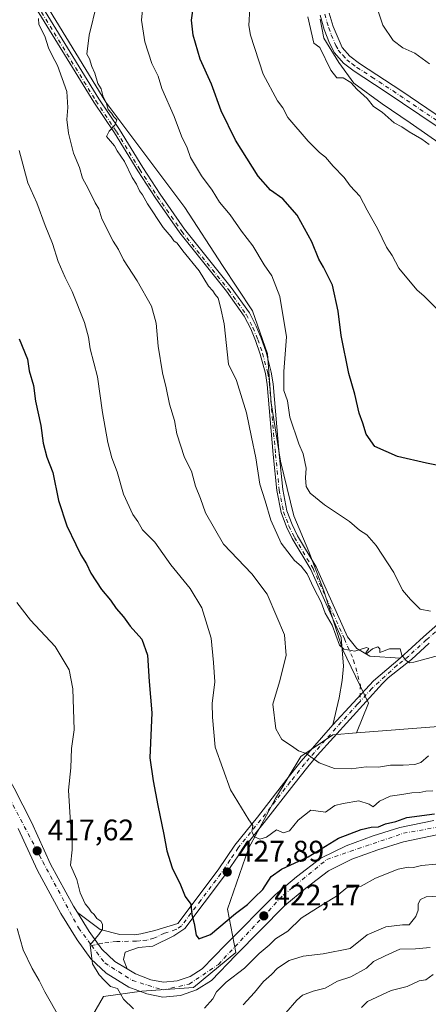
# Model space of a CAD drawing. Units: metres. Extents: x 593804 to 597258, y 4729068 to 4731429.
# Drawn here: x 595562 to 595700, y 4729407 to 4729738 of the extents above; entities that cross this region are included whole.
import ezdxf

# ---------------------------------------------------------------- set-up
doc = ezdxf.new("R2010")
doc.units = ezdxf.units.M
doc.header["$MEASUREMENT"] = 0
doc.linetypes.add('DGN Style 4', pattern=[2.6384748266838614, 1.318413404963828, -0.6592067024819142, 0.001648016756204785, -0.6592067024819142])
for name, color, linetype, lineweight in [('Arbolado forestal CxS', 92, 'Continuous', 0), ('Camino Cxs', 7, 'Continuous', 0), ('Camino eje', 30, 'DGN Style 4', 13), ('Carretera de calzada única Cxs', 7, 'Continuous', 13), ('Carretera de calzada única eje', 7, 'DGN Style 4', 0), ('Cultivos herbáceos CxS', 92, 'Continuous', 0), ('Cultivos leñosos CxS', 92, 'Continuous', 0), ('Curva de nivel maestra', 30, 'Continuous', 30), ('Curva de nivel normal', 30, 'Continuous', 0), ('Prado CxS', 92, 'Continuous', 0), ('Punto de cota en terreno', 7, 'Continuous', 0), ('Rótulo de punto de cota en terreno', 7, 'Continuous', 0)]:
    doc.layers.add(name, color=color, linetype=linetype, lineweight=lineweight)
doc.styles.add('Style-Arial', font='txt')

# ---------------------------------------------------------------- blocks, each defined once
blk = doc.blocks.new('5PATER')
at = {"layer": 'Prado CxS', "linetype": 'Continuous', "lineweight": 0}
h = blk.add_hatch(color=51, dxfattribs=at)
edge = h.paths.add_edge_path()
edge.add_ellipse((0, 0), major_axis=(-0.1095731443231308, -0.1110710700762829), ratio=0.9994222409660322, start_angle=0, end_angle=360)

msp = doc.modelspace()

# ---------------------------------------------------------------- linework, layer by layer
at = {"layer": 'Arbolado forestal CxS', "color": 92, "linetype": 'Continuous', "lineweight": 0}
for points in [[(595675.6485000001, 4729498.3485, 437.0764000000054), (595703.1873000005, 4729500.518100001, 437.8261999999959), (595726.5283000004, 4729504.243100001, 438.3313000000053), (595746.0625, 4729511.720100001, 438.7581999999966), (595763.0547000002, 4729523.919299999, 440.2171999999992), (595778.4678999997, 4729539.331900001, 441.4985000000015), (595799.8850999996, 4729547.3693, 440.8598000000056), (595826.9370999997, 4729559.4823, 440.5148999999947), (595842.7197000004, 4729564.3259, 440.7330999999977), (595843.7232999997, 4729575.146700001, 442.2225999999937), (595838.8926999997, 4729588.016899999, 445.8849999999948), (595838.9014999997, 4729597.500299999, 448.1208000000043), (595852.4543000003, 4729625.6395, 451.7933000000049), (595870.3296999997, 4729656.468900001, 454.317200000005), (595887.9011000004, 4729672.8047, 455.1815999999963), (595889.7511, 4729686.677100001, 456.6037000000069), (595896.5323000001, 4729700.239900001, 457.6735999999946), (595898.0053000003, 4729723.7751, 459.7603999999993), (595894.8919000002, 4729725.1095, 460.9459999999963), (595890.1278999997, 4729712.723900001, 462.405899999998), (595887.3129000004, 4729705.405099999, 461.4848999999958), (595877.4603000004, 4729687.974300001, 459.4159000000073), (595862.3026999999, 4729673.575099999, 460.218200000003), (595843.6120999996, 4729657.0415, 460.7826999999961)], [(595576.7865000004, 4729386.157500001, 413.367499999993), (595590.3372, 4729409.5755, 418.4201999999932), (595603.2720999997, 4729411.424500001, 421.0218000000023), (595620.6602999996, 4729412.6677, 421.5668000000006), (595634.9983000001, 4729424.459899999, 422.0363999999972), (595632.0925000003, 4729438.992900001, 426.770399999994), (595639.2177999998, 4729459.4937, 429.3874000000069), (595648.3431000002, 4729476.2357, 432.1042000000016), (595656.8964999998, 4729490.422700001, 435.0871999999945), (595667.6331000002, 4729497.7171, 436.5475000000006), (595675.6485000001, 4729498.3485, 437.0764000000054), (595703.1873000005, 4729500.518100001, 437.8261999999959)], [(595576.7865000004, 4729386.157500001, 413.367499999993), (595590.3372, 4729409.5755, 418.4201999999932), (595603.2720999997, 4729411.424500001, 421.0218000000023), (595620.6602999996, 4729412.6677, 421.5668000000006), (595634.9983000001, 4729424.459899999, 422.0363999999972), (595632.0925000003, 4729438.992900001, 426.770399999994), (595639.2177999998, 4729459.4937, 429.3874000000069), (595648.3431000002, 4729476.2357, 432.1042000000016), (595656.8964999998, 4729490.422700001, 435.0871999999945), (595667.6331000002, 4729497.7171, 436.5475000000006), (595675.6485000001, 4729498.3485, 437.0764000000054)]]:
    msp.add_polyline3d(points, dxfattribs=at)
at = {"layer": 'Camino Cxs', "color": 7, "linetype": 'Continuous', "lineweight": 0, "extrusion": (-0.2105499578235196, 0.05700997304027712, 0.9759193502715585), "elevation": 144637.281767289, "flags": 128}
msp.add_lwpolyline([(-4720824.405384111, -645086.9064808025), (-4720814.706537423, -645093.7257567826), (-4720796.747611754, -645103.3199623427)], dxfattribs=at)
msp.add_lwpolyline([(-4720824.405384111, -645086.9064808025), (-4720814.706537423, -645093.7257567826), (-4720796.747611754, -645103.3199623427)], dxfattribs=at)
at = {"layer": 'Camino Cxs', "color": 7, "linetype": 'Continuous', "lineweight": 0}
for points in [[(595567.6201, 4729746.3201, 434.8628999999929), (595588.8000999996, 4729711.8201, 439.8899999999995), (595595.7401000002, 4729701.4801, 440.7837), (595603.6101000002, 4729688.720100001, 441.4018999999971), (595609.4301000005, 4729679.7301, 441.6638999999996), (595617.6601, 4729667.960100001, 441.7449999999953), (595633.4200999998, 4729648.370100001, 442.4395999999979), (595639.5401, 4729639.7601, 443.1407000000036), (595641.8201000001, 4729635.3201, 443.3604999999953), (595643.4700999996, 4729631.2501, 443.5144), (595645.1101000002, 4729626.530099999, 443.7685000000056), (595646.8800999997, 4729619.780099999, 444.3978999999963), (595647.4801000003, 4729615.920100001, 444.6428000000015), (595649.5100999996, 4729592.270099999, 443.7241000000067), (595650.7401000002, 4729580.3301, 443.3237999999984), (595652.1801000005, 4729573.190099999, 442.7589000000008), (595653.9200999998, 4729568.520099999, 442.6857000000019), (595655.7701000003, 4729564.770099999, 442.5184000000008), (595662.0201000003, 4729554.300100001, 441.6122000000032), (595672.5701000001, 4729530.690099999, 440.6193999999959), (595675.7001, 4729526.8101, 440.4104999999981), (595680.0601000005, 4729524.1601, 440.2321999999986), (595690.2901, 4729523.550100001, 440.443299999999), (595681.3315000003, 4729515.9277, 438.9557999999961), (595667.6001000004, 4729501.040100001, 436.8629999999976), (595669.7401000002, 4729510.2301, 437.8987999999954), (595670.8101000005, 4729515.970100001, 438.6564000000071), (595671.1901000004, 4729520.880100001, 439.3076000000001), (595670.4401000004, 4729530.4801, 440.3671000000032), (595660.2200999996, 4729553.360099999, 441.2563999999985), (595653.9801000003, 4729563.800100001, 442.1489000000002), (595652.0500999996, 4729567.720100001, 442.1983999999939), (595650.2301000003, 4729572.630100001, 442.4655000000057), (595648.7301000003, 4729580.020099999, 442.9707999999956), (595647.4901000002, 4729592.0801, 443.3559999999998), (595645.4700999996, 4729615.6801, 443.8993999999948), (595644.8901000004, 4729619.360099999, 443.8188999999985), (595643.1700999998, 4729625.940099999, 443.3892000000051), (595641.5701000001, 4729630.540100001, 443.0304000000033), (595639.9801000003, 4729634.470100001, 442.8959999999934), (595637.8000999996, 4729638.700099999, 442.7505999999995), (595631.8000999996, 4729647.1501, 441.9422999999952), (595616.0401, 4729666.7501, 441.3723000000027), (595607.7401000002, 4729678.600099999, 441.2351999999955), (595601.9001000002, 4729687.640100001, 440.8413), (595594.0301000001, 4729700.390100001, 440.2817000000068), (595587.0900999998, 4729710.7301, 439.2388000000064), (595565.8901000004, 4729745.2501, 434.4578000000038)], [(595667.6001000004, 4729501.040100001, 436.8629999999976), (595669.7401000002, 4729510.2301, 437.8987999999954), (595670.8101000005, 4729515.970100001, 438.6564000000071), (595671.1901000004, 4729520.880100001, 439.3076000000001), (595670.4401000004, 4729530.4801, 440.3671000000032), (595660.2200999996, 4729553.360099999, 441.2563999999985), (595653.9801000003, 4729563.800100001, 442.1489000000002), (595652.0500999996, 4729567.720100001, 442.1983999999939), (595650.2301000003, 4729572.630100001, 442.4655000000057), (595648.7301000003, 4729580.020099999, 442.9707999999956), (595647.4901000002, 4729592.0801, 443.3559999999998), (595645.4700999996, 4729615.6801, 443.8993999999948), (595644.8901000004, 4729619.360099999, 443.8188999999985), (595643.1700999998, 4729625.940099999, 443.3892000000051), (595641.5701000001, 4729630.540100001, 443.0304000000033), (595639.9801000003, 4729634.470100001, 442.8959999999934), (595637.8000999996, 4729638.700099999, 442.7505999999995), (595631.8000999996, 4729647.1501, 441.9422999999952), (595616.0401, 4729666.7501, 441.3723000000027), (595607.7401000002, 4729678.600099999, 441.2351999999955), (595601.9001000002, 4729687.640100001, 440.8413), (595594.0301000001, 4729700.390100001, 440.2817000000068), (595587.0900999998, 4729710.7301, 439.2388000000064), (595565.8901000004, 4729745.2501, 434.4578000000038)], [(595567.6201, 4729746.3201, 434.8628999999929), (595588.8000999996, 4729711.8201, 439.8899999999995), (595595.7401000002, 4729701.4801, 440.7837), (595603.6101000002, 4729688.720100001, 441.4018999999971), (595609.4301000005, 4729679.7301, 441.6638999999996), (595617.6601, 4729667.960100001, 441.7449999999953), (595633.4200999998, 4729648.370100001, 442.4395999999979), (595639.5401, 4729639.7601, 443.1407000000036), (595641.8201000001, 4729635.3201, 443.3604999999953), (595643.4700999996, 4729631.2501, 443.5144), (595645.1101000002, 4729626.530099999, 443.7685000000056), (595646.8800999997, 4729619.780099999, 444.3978999999963), (595647.4801000003, 4729615.920100001, 444.6428000000015), (595649.5100999996, 4729592.270099999, 443.7241000000067), (595650.7401000002, 4729580.3301, 443.3237999999984), (595652.1801000005, 4729573.190099999, 442.7589000000008), (595653.9200999998, 4729568.520099999, 442.6857000000019), (595655.7701000003, 4729564.770099999, 442.5184000000008), (595662.0201000003, 4729554.300100001, 441.6122000000032), (595672.5701000001, 4729530.690099999, 440.6193999999959), (595675.7001, 4729526.8101, 440.4104999999981), (595680.0601000005, 4729524.1601, 440.2321999999986), (595690.2901, 4729523.550100001, 440.443299999999)], [(595703.1201, 4729702.3301, 461.1883999999991), (595684.9700999996, 4729714.5701, 460.7014999999956), (595674.8501000004, 4729721.130100001, 460.6532000000007), (595671.2500999998, 4729723.850099999, 460.792300000001), (595668.1700999998, 4729727.370100001, 461.0749999999971), (595666.5201000003, 4729730.550100001, 461.2998999999982), (595664.7301000003, 4729735.200099999, 461.7494000000006), (595663.3701, 4729740.0101, 461.7734000000055)], [(595703.1201, 4729702.3301, 461.1883999999991), (595684.9700999996, 4729714.5701, 460.7014999999956), (595674.8501000004, 4729721.130100001, 460.6532000000007), (595671.2500999998, 4729723.850099999, 460.792300000001), (595668.1700999998, 4729727.370100001, 461.0749999999971), (595666.5201000003, 4729730.550100001, 461.2998999999982), (595664.7301000003, 4729735.200099999, 461.7494000000006), (595663.3701, 4729740.0101, 461.7734000000055)], [(595666.4401000004, 4729740.7301, 461.2666000000027), (595667.7200999996, 4729736.200099999, 461.1147999999957), (595670.7901, 4729729.1601, 461.2112000000052), (595673.4001000002, 4729726.170100001, 461.0939000000071), (595676.6501000002, 4729723.720100001, 461.3901999999944), (595690.8701, 4729714.4301, 461.4508999999962), (595704.9700999996, 4729704.890100001, 462.5302999999985)], [(595666.4401000004, 4729740.7301, 461.2666000000027), (595667.7200999996, 4729736.200099999, 461.1147999999957), (595670.7901, 4729729.1601, 461.2112000000052), (595673.4001000002, 4729726.170100001, 461.0939000000071), (595676.6501000002, 4729723.720100001, 461.3901999999944), (595690.8701, 4729714.4301, 461.4508999999962), (595704.9700999996, 4729704.890100001, 462.5302999999985)], [(595690.2901, 4729523.550100001, 440.443299999999), (595698.1401000004, 4729530.7401, 444.9790999999968), (595705.8300999999, 4729537.5001, 445.3769999999931), (595727.6501000002, 4729557.870100001, 446.6686000000045), (595745.2001, 4729573.2401, 448.2262999999948), (595752.2301000003, 4729580.200099999, 449.1748999999982), (595761.2301000003, 4729588.4301, 450.475099999996), (595772.4001000002, 4729598.140100001, 452.2563999999985), (595783.9901000002, 4729607.790100001, 454.8246999999974), (595795.0601000005, 4729617.590100001, 457.1128000000026), (595803.0301000001, 4729625.280099999, 458.7811999999976), (595805.5900999998, 4729628.370100001, 459.1733999999997), (595811.5900999998, 4729637.140100001, 460.3260000000009)], [(595700.0800999999, 4729528.5701, 442.1664000000019), (595694.1601, 4729523.130100001, 440.3715999999986), (595686.3201000001, 4729516.9101, 439.2853999999934), (595684.3601000002, 4729515.050100001, 439.0406999999978), (595662.4001000002, 4729490.7301, 436.0198999999994), (595659.2200999996, 4729486.9801, 435.2991999999941), (595654.4401000004, 4729480.970100001, 433.9373000000051), (595644.4801000003, 4729468.170100001, 431.1588999999949), (595636.9200999998, 4729458.8101, 429.6003000000055), (595630.8000999996, 4729449.770099999, 427.638300000006), (595617.7600999996, 4729432.4901, 424.6423000000068), (595614.0800999999, 4729430.0101, 424.1183000000019), (595607.0000999998, 4729426.5801, 422.9614000000002), (595602.1501000002, 4729426.110099999, 422.1052000000054), (595597.6401000004, 4729424.5001, 421.1091000000015), (595597.0401, 4729422.100099999, 420.9616999999998), (595598.3300999999, 4729418.960100001, 421.0014999999985), (595594.2301000003, 4729421.4301, 420.7755999999936), (595589.8201000001, 4729425.540100001, 420.2964999999967), (595585.5500999996, 4729431.4801, 419.8867000000028), (595581.6101000002, 4729437.890100001, 419.7062000000006), (595589.1801000005, 4729432.1601, 420.2624000000069), (595595.8901000004, 4729430.4801, 421.1288000000059), (595600.8000999996, 4729430.340100001, 421.9533999999985), (595602.8901000004, 4729430.690099999, 422.328800000003), (595607.6401000004, 4729431.860099999, 423.1189000000013), (595615.4301000005, 4729434.2501, 424.3782999999967), (595629.0201000003, 4729452.280099999, 427.5589999999939), (595634.5800999999, 4729460.550100001, 429.0647999999928), (595642.2001, 4729469.9801, 430.8506000000052), (595652.1501000002, 4729482.780099999, 433.4481999999989), (595657.0100999996, 4729488.890100001, 434.7661999999983), (595667.6001000004, 4729501.040100001, 436.8629999999976), (595681.3315000003, 4729515.9277, 438.9557999999961), (595690.2901, 4729523.550100001, 440.443299999999), (595698.1401000004, 4729530.7401, 444.9790999999968), (595705.8300999999, 4729537.5001, 445.3769999999931)], [(595700.0800999999, 4729528.5701, 442.1664000000019), (595694.1601, 4729523.130100001, 440.3715999999986), (595686.3201000001, 4729516.9101, 439.2853999999934), (595684.3601000002, 4729515.050100001, 439.0406999999978), (595662.4001000002, 4729490.7301, 436.0198999999994), (595659.2200999996, 4729486.9801, 435.2991999999941), (595654.4401000004, 4729480.970100001, 433.9373000000051), (595644.4801000003, 4729468.170100001, 431.1588999999949), (595636.9200999998, 4729458.8101, 429.6003000000055), (595630.8000999996, 4729449.770099999, 427.638300000006), (595617.7600999996, 4729432.4901, 424.6423000000068), (595614.0800999999, 4729430.0101, 424.1183000000019), (595607.0000999998, 4729426.5801, 422.9614000000002), (595602.1501000002, 4729426.110099999, 422.1052000000054), (595597.6401000004, 4729424.5001, 421.1091000000015), (595597.0401, 4729422.100099999, 420.9616999999998), (595598.3300999999, 4729418.960100001, 421.0014999999985)], [(595581.6101000002, 4729437.890100001, 419.7062000000006), (595589.1801000005, 4729432.1601, 420.2624000000069), (595595.8901000004, 4729430.4801, 421.1288000000059), (595600.8000999996, 4729430.340100001, 421.9533999999985), (595602.8901000004, 4729430.690099999, 422.328800000003), (595607.6401000004, 4729431.860099999, 423.1189000000013), (595615.4301000005, 4729434.2501, 424.3782999999967), (595629.0201000003, 4729452.280099999, 427.5589999999939), (595634.5800999999, 4729460.550100001, 429.0647999999928), (595642.2001, 4729469.9801, 430.8506000000052), (595652.1501000002, 4729482.780099999, 433.4481999999989), (595657.0100999996, 4729488.890100001, 434.7661999999983), (595667.6001000004, 4729501.040100001, 436.8629999999976)], [(595581.6101000002, 4729437.890100001, 419.7062000000006), (595585.5500999996, 4729431.4801, 419.8867000000028), (595589.8201000001, 4729425.540100001, 420.2964999999967), (595594.2301000003, 4729421.4301, 420.7755999999936), (595598.3300999999, 4729418.960100001, 421.0014999999985)]]:
    msp.add_polyline3d(points, dxfattribs=at)
at = {"layer": 'Camino eje', "color": 30, "linetype": 'DGN Style 4', "lineweight": 13}
for points in [[(595566.6017000005, 4729745.6853, 434.6284000000014), (595587.7901, 4729711.171499999, 439.5135000000009), (595594.7308999998, 4729700.830499999, 440.4833000000072), (595602.5954999998, 4729688.0789, 441.0757000000012), (595608.4342999998, 4729679.059900001, 441.4030999999959), (595616.6996999999, 4729667.2393, 441.5265999999974), (595632.4627, 4729647.6457, 442.145399999994), (595638.5119000003, 4729639.1351, 442.906799999997), (595640.7281, 4729634.819499999, 443.0864000000002), (595642.3465, 4729630.827500001, 443.2311000000045), (595643.9611000001, 4729626.180500001, 443.5439000000042), (595645.7037000004, 4729619.5351, 444.0636999999988), (595646.2878999999, 4729615.776500001, 444.1984999999986), (595648.3152999999, 4729592.157299999, 443.5087000000058), (595649.5522999996, 4729580.149499999, 443.1147000000056), (595651.0225000001, 4729572.8599, 442.5831000000035), (595652.8169, 4729568.0439, 442.3812000000034), (595654.7150999998, 4729564.1961, 442.288400000005), (595660.9533000002, 4729553.7459, 441.4046999999992), (595671.5380999995, 4729530.0581, 440.4176000000007), (595674.6243000003, 4729522.912699999, 439.7228000000032), (595676.9260999998, 4729514.459100001, 438.6490000000049), (595676.7949000001, 4729508.953500001, 438.0158999999985)], [(595664.9051000001, 4729740.370100001, 461.4977000000072), (595666.2251000004, 4729735.700099999, 461.381899999993), (595667.1201, 4729733.3751, 461.034799999994), (595668.6551000001, 4729729.8551, 461.0804000000062), (595669.4801000003, 4729728.265100001, 461.0979999999981), (595671.0201000003, 4729726.505100001, 461.0142000000051), (595672.3251, 4729725.0101, 460.7486000000063), (595674.1250999998, 4729723.6501, 460.8608999999997), (595675.7500999998, 4729722.425100001, 460.9916999999987), (595680.8101000005, 4729719.145099999, 461.0883999999933), (595687.9200999998, 4729714.5001, 460.9808000000049), (595696.9951, 4729708.380100001, 461.2403000000049), (595704.0450999998, 4729703.610099999, 461.9372000000003)], [(595702.2301000003, 4729532.3751, 443.5420000000013), (595699.1101000002, 4729529.655099999, 443.4480999999942), (595693.2150999998, 4729524.2401, 440.8515000000043), (595689.2950999998, 4729521.130100001, 439.8156000000017), (595680.7361000003, 4729513.347899999, 438.6965000000055), (595676.7949000001, 4729508.953500001, 438.0158999999985)], [(595676.7949000001, 4729508.953500001, 438.0158999999985), (595675.9801000003, 4729508.045100001, 437.8845000000001), (595665.0000999998, 4729495.8851, 436.5369000000064), (595659.7050999999, 4729489.8101, 435.4900000000052), (595658.1151000002, 4729487.9351, 434.8864999999933), (595653.2950999998, 4729481.8751, 433.6401000000042), (595648.3201000001, 4729475.475099999, 432.3187999999937), (595643.3400999998, 4729469.075099999, 430.997000000003), (595635.7500999998, 4729459.6801, 429.3133999999991), (595632.9700999996, 4729455.545100001, 428.4679000000033), (595629.9101, 4729451.0251, 427.5991000000067), (595623.1151000002, 4729442.0101, 425.9377999999998), (595616.5950999996, 4729433.370100001, 424.5078999999969), (595614.7550999997, 4729432.130100001, 424.2026999999944), (595610.8601000002, 4729430.9351, 423.6125999999931), (595607.3201000001, 4729429.220100001, 423.0148000000045), (595604.9451000001, 4729428.6351, 422.6092999999965), (595602.5201000003, 4729428.4001, 422.2004000000015), (595601.4751000004, 4729428.225099999, 421.9942000000011), (595594.8492999999, 4729428.1807, 420.8166999999958), (595590.1797000002, 4729427.6051, 420.2510000000038), (595586.3400999998, 4729426.815099999, 420.0233000000007)]]:
    msp.add_polyline3d(points, dxfattribs=at)
at = {"layer": 'Carretera de calzada única Cxs', "color": 7, "linetype": 'Continuous', "lineweight": 13}
for points in [[(595548.1700999998, 4729495.840100001, 414.8966999999975), (595555.1401000004, 4729488.860099999, 415.6184000000067), (595560.2500999998, 4729479.790100001, 416.5342999999993), (595566.1001000004, 4729468.3301, 417.6377999999968), (595572.5100999996, 4729454.2301, 418.4195999999938), (595580.2801000001, 4729440.020099999, 419.7127999999939), (595581.6101000002, 4729437.890100001, 419.7062000000006)], [(595560.2500999998, 4729479.790100001, 416.5342999999993), (595566.1001000004, 4729468.3301, 417.6377999999968), (595572.5100999996, 4729454.2301, 418.4195999999938), (595580.2801000001, 4729440.020099999, 419.7127999999939), (595581.6101000002, 4729437.890100001, 419.7062000000006), (595585.5500999996, 4729431.4801, 419.8867000000028), (595589.8201000001, 4729425.540100001, 420.2964999999967), (595594.2301000003, 4729421.4301, 420.7755999999936), (595598.3300999999, 4729418.960100001, 421.0014999999985), (595601.1001000004, 4729417.270099999, 421.0439999999944), (595606.3501000004, 4729415.2601, 421.4573999999994), (595610.6001000004, 4729414.440099999, 422.3594000000012), (595615.2301000003, 4729414.890100001, 422.5362000000023), (595619.5500999996, 4729416.340100001, 422.2822000000015), (595623.5701000001, 4729418.920100001, 421.9661999999954), (595631.4600999998, 4729427.0001, 422.3885000000009), (595648.1601, 4729443.9001, 423.7455000000046), (595655.3901000004, 4729449.960100001, 425.1690999999992), (595663.5301000001, 4729456.1601, 425.5046000000002), (595672.0701000001, 4729460.4101, 424.9602000000014), (595681.2600999996, 4729463.7501, 424.8424999999989), (595690.1700999998, 4729466.5001, 426.4772999999987), (595701.6901000004, 4729468.860099999, 426.1334000000061)], [(595702.6700999998, 4729464.0101, 425.4826999999932), (595691.3901000004, 4729461.6801, 425.0265999999974), (595682.8300999999, 4729459.050100001, 426.4162000000069), (595674.0301000001, 4729455.840100001, 425.8990999999951), (595666.1601, 4729451.9301, 423.2216000000044), (595658.4801000003, 4729446.090100001, 424.7792000000045), (595651.5100999996, 4729440.2501, 425.1827000000048), (595635.0000999998, 4729423.520099999, 421.7872999999963), (595626.7100999998, 4729415.050100001, 423.6272999999928), (595621.7100999998, 4729411.840100001, 426.6753000000026), (595616.2801000001, 4729410.0101, 426.2697999999946), (595610.3501000004, 4729409.460100001, 426.5574000000051), (595605.0000999998, 4729410.5001, 423.2758999999933), (595598.9200999998, 4729412.8201, 421.1003999999957), (595591.2301000003, 4729417.460100001, 421.0800000000018), (595586.0701000001, 4729422.2601, 420.0387000000047), (595581.4401000004, 4729428.7401, 419.5662000000011), (595576.0000999998, 4729437.540100001, 418.8462), (595568.0701000001, 4729452.0101, 418.0243999999948), (595561.6401000004, 4729466.1801, 416.6575000000012)], [(595702.6700999998, 4729464.0101, 425.4826999999932), (595691.3901000004, 4729461.6801, 425.0265999999974), (595682.8300999999, 4729459.050100001, 426.4162000000069), (595674.0301000001, 4729455.840100001, 425.8990999999951), (595666.1601, 4729451.9301, 423.2216000000044), (595658.4801000003, 4729446.090100001, 424.7792000000045), (595651.5100999996, 4729440.2501, 425.1827000000048), (595635.0000999998, 4729423.520099999, 421.7872999999963), (595626.7100999998, 4729415.050100001, 423.6272999999928), (595621.7100999998, 4729411.840100001, 426.6753000000026), (595616.2801000001, 4729410.0101, 426.2697999999946), (595610.3501000004, 4729409.460100001, 426.5574000000051), (595605.0000999998, 4729410.5001, 423.2758999999933), (595598.9200999998, 4729412.8201, 421.1003999999957), (595591.2301000003, 4729417.460100001, 421.0800000000018), (595586.0701000001, 4729422.2601, 420.0387000000047), (595581.4401000004, 4729428.7401, 419.5662000000011), (595576.0000999998, 4729437.540100001, 418.8462), (595568.0701000001, 4729452.0101, 418.0243999999948), (595561.6401000004, 4729466.1801, 416.6575000000012)], [(595598.3300999999, 4729418.960100001, 421.0014999999985), (595601.1001000004, 4729417.270099999, 421.0439999999944), (595606.3501000004, 4729415.2601, 421.4573999999994), (595610.6001000004, 4729414.440099999, 422.3594000000012), (595615.2301000003, 4729414.890100001, 422.5362000000023), (595619.5500999996, 4729416.340100001, 422.2822000000015), (595623.5701000001, 4729418.920100001, 421.9661999999954), (595631.4600999998, 4729427.0001, 422.3885000000009), (595648.1601, 4729443.9001, 423.7455000000046), (595655.3901000004, 4729449.960100001, 425.1690999999992), (595663.5301000001, 4729456.1601, 425.5046000000002), (595672.0701000001, 4729460.4101, 424.9602000000014), (595681.2600999996, 4729463.7501, 424.8424999999989), (595690.1700999998, 4729466.5001, 426.4772999999987), (595701.6901000004, 4729468.860099999, 426.1334000000061)], [(595581.6101000002, 4729437.890100001, 419.7062000000006), (595585.5500999996, 4729431.4801, 419.8867000000028), (595589.8201000001, 4729425.540100001, 420.2964999999967), (595594.2301000003, 4729421.4301, 420.7755999999936), (595598.3300999999, 4729418.960100001, 421.0014999999985)]]:
    msp.add_polyline3d(points, dxfattribs=at)
at = {"layer": 'Carretera de calzada única eje', "color": 7, "linetype": 'DGN Style 4', "lineweight": 0}
for points in [[(595546.4200999998, 4729494.090100001, 414.635500000004), (595552.2100999998, 4729488.6801, 415.1554999999935), (595569.8901000004, 4729455.050100001, 418.1570000000065), (595581.9200999998, 4729432.710100001, 419.5607000000019), (595586.3400999998, 4729426.815099999, 420.0233000000007)], [(595586.3400999998, 4729426.815099999, 420.0233000000007), (595590.7600999996, 4729420.920100001, 420.6429000000062), (595600.1001000004, 4729415.020099999, 421.0651999999973), (595610.4101, 4729411.840100001, 423.528999999995), (595619.2500999998, 4729413.800100001, 423.4370000000054), (595629.0701000001, 4729420.4301, 421.8659999999945), (595650.9200999998, 4729443.7501, 423.6306999999942), (595665.6401000004, 4729455.770099999, 424.5289000000049), (595691.4200999998, 4729464.610099999, 425.0705000000017), (595716.4600999998, 4729469.040100001, 426.3640000000014), (595738.3701, 4729476.840100001, 427.4777000000031), (595794.9703000003, 4729493.199300001, 427.453999999998)]]:
    msp.add_polyline3d(points, dxfattribs=at)
at = {"layer": 'Cultivos herbáceos CxS', "color": 92, "linetype": 'Continuous', "lineweight": 0}
for points in [[(595703.1873000005, 4729500.518100001, 437.8261999999959), (595675.6485000001, 4729498.3485, 437.0764000000054), (595679.6545000002, 4729508.3629, 438.095100000006), (595670.9112, 4729526.5623, 439.8190999999933), (595664.5811000001, 4729546.185799999, 441.0149999999995), (595659.5169000002, 4729559.4792, 442.0889000000025), (595654.4528999999, 4729571.5065, 442.9655000000057), (595650.0217000004, 4729589.864, 443.3705000000046), (595646.8567000004, 4729609.487600001, 443.485400000005), (595645.5905999999, 4729625.946000001, 443.5286000000052), (595640.5263999999, 4729640.5054, 442.9434999999939), (595630.3981999997, 4729655.697799999, 442.5513999999966), (595617.7378000002, 4729675.3214, 442.5491000000038), (595591.1511000004, 4729710.770300001, 440.0619000000006), (595570.8945000004, 4729743.687200001, 435.0636999999988)], [(595570.8945000004, 4729743.687200001, 435.0636999999988), (595591.1511000004, 4729710.770300001, 440.0619000000006), (595617.7378000002, 4729675.3214, 442.5491000000038), (595630.3981999997, 4729655.697799999, 442.5513999999966), (595640.5263999999, 4729640.5054, 442.9434999999939), (595645.5905999999, 4729625.946000001, 443.5286000000052), (595646.8567000004, 4729609.487600001, 443.485400000005), (595650.0217000004, 4729589.864, 443.3705000000046), (595654.4528999999, 4729571.5065, 442.9655000000057), (595659.5169000002, 4729559.4792, 442.0889000000025), (595664.5811000001, 4729546.185799999, 441.0149999999995), (595670.9112, 4729526.5623, 439.8190999999933), (595679.6545000002, 4729508.3629, 438.095100000006), (595675.6485000001, 4729498.3485, 437.0764000000054)], [(595663.3150000004, 4729738.6231, 460.5859999999957), (595664.5811000001, 4729732.2929, 460.1108999999997), (595669.6452000003, 4729724.0637, 460.2299999999959), (595674.7093000002, 4729717.100500001, 460.0454000000027), (595684.2045999998, 4729710.1373, 460.1379000000015), (595693.6997999996, 4729703.8071, 460.2212), (595704.4611000001, 4729696.210899999, 460.3598000000056)], [(595843.6120999996, 4729657.0415, 460.7826999999961), (595842.5981000002, 4729656.144500001, 460.8812999999937), (595829.7142000003, 4729647.0503, 461.5155999999988), (595818.3459000001, 4729633.4089, 459.5668000000006), (595805.7439000001, 4729642.4045, 462.0329999999958), (595792.4505000003, 4729641.771400001, 462.2998999999982), (595762.0657000003, 4729646.202600001, 462.1457999999984), (595739.9101, 4729653.798800001, 461.633600000001), (595727.2498000005, 4729664.5601, 461.2260999999999), (595717.7544999998, 4729677.853399999, 460.4174999999959), (595711.4243000001, 4729689.2477, 460.545299999998), (595704.4611000001, 4729696.210899999, 460.3598000000056), (595693.6997999996, 4729703.8071, 460.2212), (595684.2045999998, 4729710.1373, 460.1379000000015), (595674.7093000002, 4729717.100500001, 460.0454000000027), (595669.6452000003, 4729724.0637, 460.2299999999959), (595664.5811000001, 4729732.2929, 460.1108999999997), (595663.3150000004, 4729738.6231, 460.5859999999957)], [(595675.6485000001, 4729498.3485, 437.0764000000054), (595703.1873000005, 4729500.518100001, 437.8261999999959), (595726.5283000004, 4729504.243100001, 438.3313000000053), (595746.0625, 4729511.720100001, 438.7581999999966), (595763.0547000002, 4729523.919299999, 440.2171999999992), (595778.4678999997, 4729539.331900001, 441.4985000000015), (595799.8850999996, 4729547.3693, 440.8598000000056), (595826.9370999997, 4729559.4823, 440.5148999999947), (595842.7197000004, 4729564.3259, 440.7330999999977), (595843.7232999997, 4729575.146700001, 442.2225999999937), (595838.8926999997, 4729588.016899999, 445.8849999999948), (595838.9014999997, 4729597.500299999, 448.1208000000043), (595852.4543000003, 4729625.6395, 451.7933000000049), (595870.3296999997, 4729656.468900001, 454.317200000005), (595887.9011000004, 4729672.8047, 455.1815999999963), (595889.7511, 4729686.677100001, 456.6037000000069), (595896.5323000001, 4729700.239900001, 457.6735999999946), (595898.0053000003, 4729723.7751, 459.7603999999993), (595894.8919000002, 4729725.1095, 460.9459999999963), (595890.1278999997, 4729712.723900001, 462.405899999998), (595887.3129000004, 4729705.405099999, 461.4848999999958), (595877.4603000004, 4729687.974300001, 459.4159000000073), (595862.3026999999, 4729673.575099999, 460.218200000003), (595843.6120999996, 4729657.0415, 460.7826999999961)]]:
    msp.add_polyline3d(points, dxfattribs=at)
at = {"layer": 'Cultivos leñosos CxS', "color": 92, "linetype": 'Continuous', "lineweight": 0}
for points in [[(595570.8945000004, 4729743.687200001, 435.0636999999988), (595591.1511000004, 4729710.770300001, 440.0619000000006), (595617.7378000002, 4729675.3214, 442.5491000000038), (595630.3981999997, 4729655.697799999, 442.5513999999966), (595640.5263999999, 4729640.5054, 442.9434999999939), (595645.5905999999, 4729625.946000001, 443.5286000000052), (595646.8567000004, 4729609.487600001, 443.485400000005), (595650.0217000004, 4729589.864, 443.3705000000046), (595654.4528999999, 4729571.5065, 442.9655000000057), (595659.5169000002, 4729559.4792, 442.0889000000025), (595664.5811000001, 4729546.185799999, 441.0149999999995), (595670.9112, 4729526.5623, 439.8190999999933), (595679.6545000002, 4729508.3629, 438.095100000006), (595675.6485000001, 4729498.3485, 437.0764000000054), (595667.6331000002, 4729497.7171, 436.5475000000006), (595656.8964999998, 4729490.422700001, 435.0871999999945), (595648.3431000002, 4729476.2357, 432.1042000000016), (595639.2177999998, 4729459.4937, 429.3874000000069), (595632.0925000003, 4729438.992900001, 426.770399999994), (595634.9983000001, 4729424.459899999, 422.0363999999972), (595620.6602999996, 4729412.6677, 421.5668000000006), (595603.2720999997, 4729411.424500001, 421.0218000000023), (595590.3372, 4729409.5755, 418.4201999999932), (595576.7865000004, 4729386.157500001, 413.367499999993)], [(595570.8945000004, 4729743.687200001, 435.0636999999988), (595591.1511000004, 4729710.770300001, 440.0619000000006), (595617.7378000002, 4729675.3214, 442.5491000000038), (595630.3981999997, 4729655.697799999, 442.5513999999966), (595640.5263999999, 4729640.5054, 442.9434999999939), (595645.5905999999, 4729625.946000001, 443.5286000000052), (595646.8567000004, 4729609.487600001, 443.485400000005), (595650.0217000004, 4729589.864, 443.3705000000046), (595654.4528999999, 4729571.5065, 442.9655000000057), (595659.5169000002, 4729559.4792, 442.0889000000025), (595664.5811000001, 4729546.185799999, 441.0149999999995), (595670.9112, 4729526.5623, 439.8190999999933), (595679.6545000002, 4729508.3629, 438.095100000006), (595675.6485000001, 4729498.3485, 437.0764000000054)], [(595704.4611000001, 4729696.210899999, 460.3598000000056), (595693.6997999996, 4729703.8071, 460.2212), (595684.2045999998, 4729710.1373, 460.1379000000015), (595674.7093000002, 4729717.100500001, 460.0454000000027), (595669.6452000003, 4729724.0637, 460.2299999999959), (595664.5811000001, 4729732.2929, 460.1108999999997), (595663.3150000004, 4729738.6231, 460.5859999999957)], [(595843.6120999996, 4729657.0415, 460.7826999999961), (595842.5981000002, 4729656.144500001, 460.8812999999937), (595829.7142000003, 4729647.0503, 461.5155999999988), (595818.3459000001, 4729633.4089, 459.5668000000006), (595805.7439000001, 4729642.4045, 462.0329999999958), (595792.4505000003, 4729641.771400001, 462.2998999999982), (595762.0657000003, 4729646.202600001, 462.1457999999984), (595739.9101, 4729653.798800001, 461.633600000001), (595727.2498000005, 4729664.5601, 461.2260999999999), (595717.7544999998, 4729677.853399999, 460.4174999999959), (595711.4243000001, 4729689.2477, 460.545299999998), (595704.4611000001, 4729696.210899999, 460.3598000000056), (595693.6997999996, 4729703.8071, 460.2212), (595684.2045999998, 4729710.1373, 460.1379000000015), (595674.7093000002, 4729717.100500001, 460.0454000000027), (595669.6452000003, 4729724.0637, 460.2299999999959), (595664.5811000001, 4729732.2929, 460.1108999999997), (595663.3150000004, 4729738.6231, 460.5859999999957)], [(595576.7865000004, 4729386.157500001, 413.367499999993), (595590.3372, 4729409.5755, 418.4201999999932), (595603.2720999997, 4729411.424500001, 421.0218000000023), (595620.6602999996, 4729412.6677, 421.5668000000006), (595634.9983000001, 4729424.459899999, 422.0363999999972), (595632.0925000003, 4729438.992900001, 426.770399999994), (595639.2177999998, 4729459.4937, 429.3874000000069), (595648.3431000002, 4729476.2357, 432.1042000000016), (595656.8964999998, 4729490.422700001, 435.0871999999945), (595667.6331000002, 4729497.7171, 436.5475000000006), (595675.6485000001, 4729498.3485, 437.0764000000054)]]:
    msp.add_polyline3d(points, dxfattribs=at)
at = {"layer": 'Curva de nivel maestra', "color": 30, "linetype": 'Continuous', "lineweight": 30, "flags": 128}
for points, elevation in [([(595708.6500000004, 4729587.2501), (595699.2400000002, 4729589.2401), (595689.4299999997, 4729591.4301), (595681.7400000002, 4729594.800100001), (595678.8200000003, 4729598.940099999), (595677.7100000001, 4729602.670100001), (595676.5, 4729606.0001), (595675.0800000001, 4729612.380100001), (595673.0300000003, 4729619.3301), (595670.4699999997, 4729632.130100001), (595669.3799999999, 4729640.380100001), (595667.4800000006, 4729649.1501), (595664.5199999996, 4729655.190099999), (595662.8799999999, 4729657.850099999), (595660.5599999996, 4729663.7601), (595655.6600000003, 4729672.630100001), (595650.7400000002, 4729678.170100001), (595646.6600000003, 4729681.050100001), (595642.5, 4729685.790100001), (595634.7999999998, 4729697.9001), (595629.9500000002, 4729707.8101), (595626.7000000002, 4729716.770099999), (595622.9400000004, 4729725.200099999), (595620.5599999996, 4729733.290100001), (595620.0499999998, 4729738.380100001), (595620.9000000004, 4729744.600099999)], 450), ([(595561.9000000004, 4729631.040100001), (595564.7599999999, 4729624.210100001), (595565.2599999999, 4729620.2601), (595566.7199999997, 4729615.380100001), (595567.4699999997, 4729610.050100001), (595569.1900000004, 4729601.8301), (595570.0599999996, 4729595.970100001), (595571.2599999999, 4729591.1801), (595573.2999999998, 4729586.0001), (595575.2100000001, 4729576.640100001), (595578.04, 4729568.040100001), (595580.9900000002, 4729561.8301), (595582.7199999997, 4729558.380100001), (595584.6799999997, 4729555.280099999), (595586.0999999996, 4729552.1601), (595589.6799999997, 4729546.610099999), (595592.7100000001, 4729543.040100001), (595594.6100000005, 4729540.280099999), (595597.0899999999, 4729537.420100001), (595599.3600000005, 4729534.360099999), (595603.2599999999, 4729529.920100001), (595605.2100000001, 4729524.540100001), (595605.7400000002, 4729515.720100001), (595606.5899999999, 4729505.140100001), (595606.0199999996, 4729489.950099999), (595607.1299999999, 4729482.290100001), (595608.6200000001, 4729473.890100001), (595610.6900000004, 4729464.220100001), (595611.6600000003, 4729458.670100001), (595613.5199999996, 4729452.9801), (595616.3499999996, 4729447.2401), (595617.8399999999, 4729443.3101), (595619.8099999996, 4729440.670100001), (595620.1699999999, 4729437.280099999), (595620.9100000003, 4729434.220100001), (595621.5300000003, 4729430.300100001), (595622.4600000001, 4729429.0601), (595626.3899999997, 4729430.550100001), (595634.8499999996, 4729437.540100001), (595638.8799999999, 4729440.620100001), (595641.1900000004, 4729442.940099999), (595644.0800000001, 4729445.630100001), (595646.8499999996, 4729450.0101), (595650.3300000001, 4729452.5001), (595659.3300000001, 4729456.690099999), (595669.5899999999, 4729462.9101), (595677.2300000006, 4729465.880100001), (595680.5700000003, 4729466.6601), (595682.9800000006, 4729466.800100001), (595685.3300000001, 4729467.7401), (595688.8399999999, 4729468.600099999), (595692.6100000005, 4729469.850099999), (595701.8399999999, 4729471.170100001)], 425)]:
    msp.add_lwpolyline(points, dxfattribs=dict(at, elevation=elevation))
at = {"layer": 'Curva de nivel normal', "color": 30, "linetype": 'Continuous', "lineweight": 0, "flags": 128}
for points, elevation in [([(595703.6699999999, 4729524.540100001), (595694.9500000002, 4729522.1801), (595693.4699999997, 4729521.920100001), (595692.3700000001, 4729522.700099999), (595690.8799999999, 4729524.550100001), (595690.29, 4729526.700099999), (595686.6900000004, 4729526.640100001), (595683.4800000006, 4729525.4101), (595683.4900000002, 4729526.690099999), (595682.7999999998, 4729527.360099999), (595680.9600000001, 4729526.710100001), (595679.04, 4729525.1601), (595678.7000000002, 4729525.290100001), (595679.7699999996, 4729526.7601), (595678.9600000001, 4729527.100099999), (595675, 4729525.920100001), (595671.3600000005, 4729526.5601), (595669.8600000005, 4729527.870100001), (595667.4400000004, 4729534.690099999), (595665.04, 4729538.700099999), (595663.7000000002, 4729542.370100001), (595661.2599999999, 4729547.1501), (595658.9900000002, 4729551.9101), (595656.9699999997, 4729554.540100001), (595654.75, 4729556.4101), (595650.2300000006, 4729562.2301), (595646.7000000002, 4729570.040100001), (595644.8499999996, 4729576.550100001), (595642.9800000006, 4729582.120100001), (595641.6600000003, 4729591.020099999), (595640.2800000003, 4729597.940099999), (595638.5899999999, 4729606.090100001), (595635.1299999999, 4729616.970100001), (595632.5, 4729622.5001), (595630.9800000006, 4729636.110099999), (595629.75, 4729641.7401), (595629.0199999996, 4729644.690099999), (595628.0199999996, 4729646.020099999), (595627.2400000002, 4729647.2401), (595625.79, 4729648.790100001), (595622.5800000001, 4729653.9101), (595617.0499999998, 4729660.720100001), (595615.2100000001, 4729663.210100001), (595614.04, 4729664.040100001), (595613.1100000005, 4729665.380100001), (595610.5099999999, 4729668.5601), (595605.2100000001, 4729676.4801), (595603.5199999996, 4729679.520099999), (595602.5099999999, 4729680.840100001), (595601.5, 4729683.1601), (595600, 4729685.3301), (595597.4100000003, 4729690.7401), (595594.9800000006, 4729694.3101), (595594.0099999999, 4729696.0101), (595591.3700000001, 4729699.200099999), (595592.2599999999, 4729700.9901), (595594.1299999999, 4729703.0001), (595594.8099999996, 4729704.780099999), (595593.8399999999, 4729705.8101), (595593.0700000003, 4729707.0701), (595591.9600000001, 4729708.2301), (595591.2000000002, 4729710.640100001), (595590.2199999997, 4729712.5001), (595589.5599999996, 4729715.2301), (595588.4400000004, 4729717.030099999), (595587.4600000001, 4729720.460100001), (595586.4699999997, 4729722.720100001), (595585.6299999999, 4729725.300100001), (595584.7800000003, 4729726.860099999), (595585.5700000003, 4729733.270099999), (595590.7000000002, 4729754.540100001)], 440), ([(595700.4900000002, 4729539.3301), (595697.0999999996, 4729539.9801), (595693.75, 4729543.280099999), (595691.1399999997, 4729546.4001), (595688.2000000002, 4729552.340100001), (595682.1799999997, 4729561.520099999), (595679.04, 4729565.040100001), (595676.6399999997, 4729566.640100001), (595673.2000000002, 4729569.540100001), (595664.7999999998, 4729575.140100001), (595660, 4729579.0801), (595658.6500000004, 4729581.290100001), (595658.4500000002, 4729584.210100001), (595658.5999999996, 4729587.550100001), (595657.6200000001, 4729592.3301), (595656.1500000004, 4729595.670100001), (595653.1699999999, 4729604.630100001), (595652.3499999996, 4729610.1601), (595651.1600000003, 4729613.670100001), (595651.1600000003, 4729620.0001), (595652.0700000003, 4729631.670100001), (595649.7599999999, 4729645.3301), (595647.0800000001, 4729652.3101), (595644.5099999999, 4729655.9101), (595640.6799999997, 4729662.3101), (595636.8300000001, 4729667.350099999), (595633.0700000003, 4729672.7601), (595629.4600000001, 4729677.090100001), (595626.9199999999, 4729681.100099999), (595623.3499999996, 4729685.9801), (595619.7199999997, 4729692.050100001), (595618.5899999999, 4729695.3301), (595616.6299999999, 4729699.3201), (595614.1900000004, 4729705.950099999), (595610.0199999996, 4729715.350099999), (595608.7800000003, 4729719.5001), (595606.6799999997, 4729723.710100001), (595604.25, 4729730.9901), (595603.1600000003, 4729738.290100001), (595603.7000000002, 4729744.3201)], 445), ([(595702.9199999999, 4729640.920100001), (595698.4500000002, 4729645.450099999), (595695.9100000003, 4729647.5701), (595689.8899999997, 4729654.890100001), (595687.5700000003, 4729659.0701), (595685.7599999999, 4729661.920100001), (595682.7999999998, 4729667.9301), (595679.2400000002, 4729674.4001), (595676.7599999999, 4729679.090100001), (595673.4600000001, 4729682.600099999), (595671.4600000001, 4729685.360099999), (595667.7400000002, 4729689.1601), (595665.1200000001, 4729692.2401), (595663.1500000004, 4729693.7601), (595659.2999999998, 4729697.630100001), (595652.5199999996, 4729705.520099999), (595650.8200000003, 4729708.8201), (595649.0099999999, 4729711.1601), (595644.2100000001, 4729720.120100001), (595639.9000000004, 4729733.3301), (595639.3099999996, 4729736.5601), (595639.6799999997, 4729742.360099999)], 455), ([(595682.2100000001, 4729743.420100001), (595684.4900000002, 4729736.640100001), (595687.9400000004, 4729731.5101), (595691.1799999997, 4729729.0001), (595695.3099999996, 4729727.190099999), (595700.25, 4729723.5801)], 465), ([(595699.8899999997, 4729490.610099999), (595697.3200000003, 4729488.450099999), (595695.2199999997, 4729487.720100001), (595691.3499999996, 4729487.4901), (595687.0599999996, 4729487.520099999), (595683, 4729486.860099999), (595678.8399999999, 4729486.920100001), (595673.8600000005, 4729486.2301), (595668.2300000006, 4729486.360099999), (595663.0499999998, 4729488.2601), (595658.6399999997, 4729491.440099999), (595656.0599999996, 4729492.390100001), (595653.7400000002, 4729494.0701), (595650.4600000001, 4729496.130100001), (595648.3899999997, 4729499.7301), (595647.4400000004, 4729508.0001), (595649.6399999997, 4729515.610099999), (595651.9500000002, 4729524.440099999), (595651.3600000005, 4729531.420100001), (595648.8099999996, 4729537.4801), (595645.4800000006, 4729545.030099999), (595640.3399999999, 4729551.880100001), (595630.7400000002, 4729561.960100001), (595624.7599999999, 4729572.420100001), (595623.0099999999, 4729577.340100001), (595621.3399999999, 4729581.4801), (595619.9800000006, 4729586.5001), (595617.6799999997, 4729591.140100001), (595615.0700000003, 4729599.120100001), (595614.25, 4729603.5801), (595612.5899999999, 4729609.0001), (595611.5199999996, 4729614.5701), (595610.2800000003, 4729619.610099999), (595608.7400000002, 4729628.5701), (595608.1399999997, 4729636.3301), (595606.4900000002, 4729642.0001), (595601.7000000002, 4729650.5701), (595597.1399999997, 4729657.700099999), (595595.4400000004, 4729661.110099999), (595593.5999999996, 4729663.9301), (595589.7400000002, 4729671.4101), (595588.7800000003, 4729674.780099999), (595587.5899999999, 4729676.800100001), (595585.1399999997, 4729681.6601), (595583.2599999999, 4729685.140100001), (595582.2599999999, 4729688.7401), (595580.2300000006, 4729693.600099999), (595578.5300000003, 4729700.3301), (595578.04, 4729704.920100001), (595578.3899999997, 4729708.920100001), (595578.0099999999, 4729714.350099999), (595574.8600000005, 4729723.090100001), (595573.0300000003, 4729726.4801), (595571.8600000005, 4729729.040100001), (595570.6200000001, 4729733.0001), (595568.5499999998, 4729736.8301), (595568.4199999999, 4729738.9001)], 435), ([(595700.0899999999, 4729696.4301), (595697.6200000001, 4729698.290100001), (595693.4000000004, 4729700.690099999), (595690.9299999997, 4729702.4801), (595688.3300000001, 4729703.790100001), (595684.2699999996, 4729707.3101), (595681.2800000003, 4729709.280099999), (595679.2400000002, 4729711.9101), (595675.7999999998, 4729714.940099999), (595673.6699999999, 4729717.300100001), (595671.0800000001, 4729718.9301), (595668.9500000002, 4729718.950099999), (595666.9800000006, 4729721.4801), (595663.29, 4729729.110099999), (595661.25, 4729730.5801), (595659.1500000004, 4729739.470100001)], 460), ([(595701.3300000001, 4729478.8201), (595699, 4729478.7601), (595696.8899999997, 4729478.300100001), (595694.2300000006, 4729478.1601), (595690.8899999997, 4729477.610099999), (595687, 4729477.110099999), (595683.3300000001, 4729475.370100001), (595681.2100000001, 4729473.520099999), (595679.8399999999, 4729474.340100001), (595676.4199999999, 4729475.5001), (595671.0999999996, 4729474.620100001), (595668.3200000003, 4729473.960100001), (595665.1200000001, 4729471.6801), (595660.2400000002, 4729472.360099999), (595655.9299999997, 4729469.030099999), (595652.9800000006, 4729465.440099999), (595650.9800000006, 4729464.7401), (595648.6699999999, 4729465.710100001), (595645.3300000001, 4729463.3101), (595643.0300000003, 4729462.5801), (595641.2699999996, 4729463.350099999), (595640.3600000005, 4729465.0601), (595640.6399999997, 4729467.1501), (595639.2999999998, 4729469.0801), (595633.1399999997, 4729479.2601), (595627.9400000004, 4729493.5601), (595627.0899999999, 4729503.620100001), (595627.0199999996, 4729508.220100001), (595627.8899999997, 4729515.620100001), (595627.4199999999, 4729522.090100001), (595626.6399999997, 4729530.300100001), (595623.5099999999, 4729540.5101), (595619.5999999996, 4729546.940099999), (595613, 4729555.0001), (595607.6699999999, 4729562.600099999), (595603.54, 4729566.780099999), (595601.9000000004, 4729569.5701), (595600.2599999999, 4729571.9301), (595597.1100000005, 4729578.780099999), (595594.9500000002, 4729586.290100001), (595593.1299999999, 4729591.0001), (595591.8099999996, 4729596.1501), (595590.0499999998, 4729606.210100001), (595588.3099999996, 4729618.270099999), (595585.8600000005, 4729627.700099999), (595585.3399999999, 4729631.640100001), (595583.9299999997, 4729636.600099999), (595579.7800000003, 4729647.020099999), (595577.3899999997, 4729651.6801), (595575.1200000001, 4729657.030099999), (595573.1399999997, 4729663.140100001), (595570.6799999997, 4729669.1801), (595567.8399999999, 4729676.8301), (595564.8899999997, 4729683.530099999), (595561.9800000006, 4729694.450099999)], 430), ([(595600.4299999997, 4729405.460100001), (595597.0800000001, 4729408.7501), (595595.0300000003, 4729412.370100001), (595592.6600000003, 4729413.0001), (595590.7199999997, 4729415.0601), (595588.8799999999, 4729416.9301), (595586.6600000003, 4729420.640100001), (595586.3099999996, 4729423.290100001), (595585.9000000004, 4729427.0001), (595588.8300000001, 4729430.540100001), (595590.0700000003, 4729432.3201), (595590.0499999998, 4729433.9301), (595589.4800000006, 4729434.9801), (595588.0599999996, 4729435.940099999), (595587.2400000002, 4729437.2401), (595586.1600000003, 4729438.1601), (595585.3799999999, 4729439.380100001), (595584.1399999997, 4729440.800100001), (595582.54, 4729444.540100001), (595581.3700000001, 4729449.040100001), (595579.29, 4729453.870100001), (595579.75, 4729459.0001), (595579.8300000001, 4729464.360099999), (595579.2599999999, 4729468.100099999), (595578.5800000001, 4729479.140100001), (595579.3399999999, 4729486.5701), (595579.5800000001, 4729493.140100001), (595580.4600000001, 4729499.460100001), (595580.04, 4729513.220100001), (595578.7599999999, 4729519.5601), (595574.04, 4729527.4301), (595565.7300000006, 4729536.290100001), (595561.2000000002, 4729542.2601)], 420), ([(595707.1299999999, 4729454.620100001), (595697.5199999996, 4729453.7501), (595694.8300000001, 4729453.030099999), (595692.9600000001, 4729453.200099999), (595689.6699999999, 4729452.450099999), (595682, 4729449.440099999), (595677.2199999997, 4729446.8301), (595674.54, 4729446.4901), (595672.5499999998, 4729446.450099999), (595668.8899999997, 4729443.370100001), (595664.5499999998, 4729440.880100001), (595656.9299999997, 4729435.960100001), (595652.5199999996, 4729431.600099999), (595648.3399999999, 4729429.0001), (595646.1600000003, 4729426.940099999), (595642.7999999998, 4729424.090100001), (595637.8399999999, 4729419.140100001), (595631.7199999997, 4729414.460100001), (595628.4800000006, 4729411.200099999), (595627.2000000002, 4729408.840100001), (595624.4199999999, 4729405.6801)], 420), ([(595637.4400000004, 4729406.8101), (595641.2599999999, 4729410.960100001), (595644.2400000002, 4729414.670100001), (595646.9500000002, 4729417.0001), (595648.9900000002, 4729419.1601), (595652.9000000004, 4729421.720100001), (595657.6699999999, 4729423.220100001), (595664.4000000004, 4729423.970100001), (595673.4400000004, 4729425.840100001), (595679.2199999997, 4729430.340100001), (595685.4800000006, 4729433.100099999), (595691.1399999997, 4729433.790100001), (595693.3499999996, 4729433.8101), (595695.5599999996, 4729436.5701), (595696.3600000005, 4729438.6601), (595696.4199999999, 4729440.800100001), (595697.2100000001, 4729442.300100001), (595699.0300000003, 4729443.200099999), (595705.0300000003, 4729443.5701)], 415), ([(595561.2599999999, 4729432.540100001), (595563.3399999999, 4729425.340100001), (595566.3399999999, 4729419.0101), (595568.7100000001, 4729415.040100001), (595570.5499999998, 4729411.220100001), (595575.6600000003, 4729402.3301)], 415), ([(595700.4000000004, 4729426.140100001), (595695.4699999997, 4729425.640100001), (595690.1900000004, 4729425.530099999), (595685.2699999996, 4729423.370100001), (595681.3499999996, 4729421.380100001), (595679, 4729419.140100001), (595673.75, 4729416.300100001), (595669.1900000004, 4729414.7401), (595665, 4729412.470100001), (595661, 4729411.4101), (595657.4600000001, 4729410.120100001), (595655.4900000002, 4729408.450099999), (595651.7699999996, 4729404.110099999)], 410), ([(595701.4900000002, 4729417.0001), (595699, 4729415.290100001), (595696.6699999999, 4729414.890100001), (595692.6699999999, 4729412.9801), (595687.3300000001, 4729411.620100001), (595679.3300000001, 4729407.9801), (595677.3300000001, 4729405.960100001)], 405)]:
    msp.add_lwpolyline(points, dxfattribs=dict(at, elevation=elevation))

# ---------------------------------------------------------------- block references
at = {"layer": 'Punto de cota en terreno', "color": 7, "linetype": 'Continuous', "lineweight": 0, "xscale": 10, "yscale": 10, "zscale": 10}
for p in [(595568, 4729458.66, 417.6199999999953), (595632.0499999998, 4729451.529999999, 427.8899999999995), (595644.3700000001, 4729436.76, 422.1699999999983)]:
    msp.add_blockref('5PATER', p, dxfattribs=at)

# ---------------------------------------------------------------- texts
at = {"layer": 'Rótulo de punto de cota en terreno', "color": 7, "linetype": 'Continuous', "lineweight": 0, "style": 'Style-Arial'}
for s, p in [('417,62', (595571.5278000003, 4729462.187799999)), ('427,89', (595635.5778000001, 4729455.057800001)), ('422,17', (595647.8978000004, 4729440.287799999))]:
    msp.add_text(s, height=7.000000000000002, dxfattribs=at).set_placement(p)

doc.saveas('drawing.dxf')
